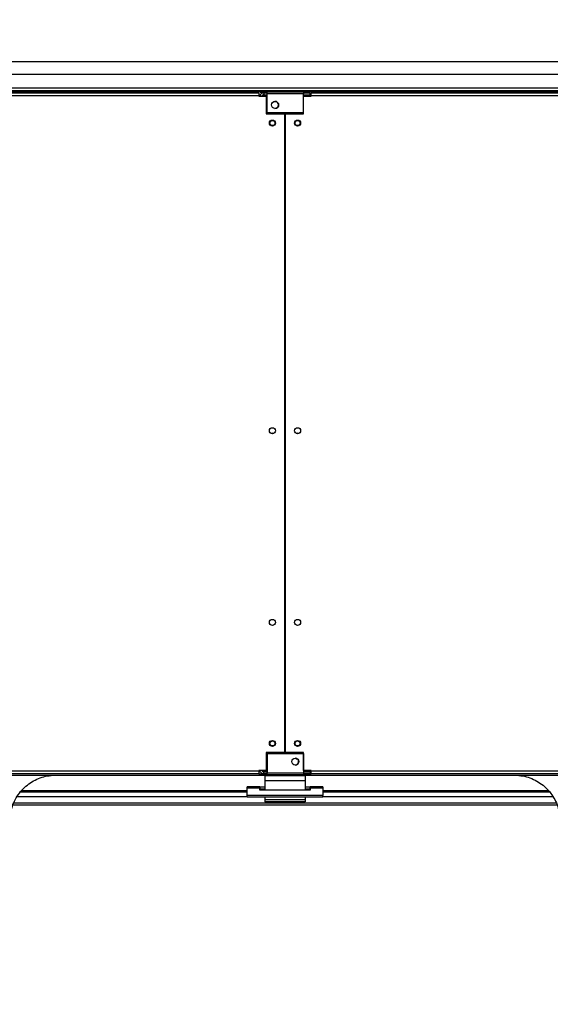
# Model space of a CAD drawing. Units: millimetres. Extents: x 5 to 415, y 3 to 291.
# Drawn here: x 88 to 114, y 125 to 174 of the extents above; entities that cross this region are included whole.
import ezdxf

# ---------------------------------------------------------------- set-up
doc = ezdxf.new("R2010")
doc.units = ezdxf.units.MM
doc.layers.add('GEOMETRY', color=7, linetype='Continuous')
doc.styles.add('SLDTEXTSTYLE0', font='TXT', dxfattribs={"width": 0.605})
doc.dimstyles.new('SLDDIMSTYLE2', dxfattribs={"dimtxt": 5.136637, "dimasz": 3.5, "dimexe": 0, "dimexo": 0.0625, "dimgap": 1.284159, "dimtad": 1, "dimdec": 0, "dimlfac": 20, "dimrnd": 1e-09, "dimzin": 12, "dimdsep": 46, "dimtxsty": 'SLDTEXTSTYLE0', "dimsah": 1, "dimcen": 0.09, "dimadec": 0, "dimazin": 3, "dimtol": 1, "dimtp": 10, "dimtm": 10, "dimtfac": 1, "dimtdec": 0, "dimtofl": 0, "dimtmove": 0, "dimatfit": 3, "dimfxl": 0, "dimfrac": 2, "dimtolj": 1, "dimarcsym": 0})
doc.dimstyles.new('SLDDIMSTYLE4', dxfattribs={"dimtxt": 5.136637, "dimasz": 3.5, "dimexe": 0, "dimexo": 0.0625, "dimgap": 1.284159, "dimtad": 1, "dimdec": 0, "dimlfac": 20, "dimrnd": 1e-09, "dimzin": 12, "dimdsep": 46, "dimtxsty": 'SLDTEXTSTYLE0', "dimsah": 1, "dimcen": 0.09, "dimadec": 0, "dimazin": 3, "dimtol": 1, "dimtp": 2, "dimtm": 2, "dimtfac": 1, "dimtdec": 0, "dimtmove": 0, "dimatfit": 0, "dimfxl": 0, "dimfrac": 2, "dimtolj": 1, "dimarcsym": 0})
doc.dimstyles.new('SLDDIMSTYLE5', dxfattribs={"dimtxt": 5.136637, "dimasz": 3.5, "dimexe": 0, "dimexo": 0.0625, "dimgap": 1.284159, "dimtad": 1, "dimdec": 0, "dimlfac": 20, "dimrnd": 1e-09, "dimzin": 12, "dimdsep": 46, "dimtxsty": 'SLDTEXTSTYLE0', "dimsah": 1, "dimcen": 0.09, "dimadec": 0, "dimazin": 3, "dimtol": 1, "dimtp": 2, "dimtm": 2, "dimtfac": 1, "dimtdec": 0, "dimtofl": 0, "dimtmove": 0, "dimatfit": 3, "dimfxl": 0, "dimfrac": 2, "dimtolj": 1, "dimarcsym": 0})

# ---------------------------------------------------------------- blocks, each defined once
blk = doc.blocks.new('_D_4')
at = {"layer": 'GEOMETRY'}
for p, q in [((30.561, 171.951), (30.561, 196.155)), ((321.261, 171.849), (321.261, 196.155)), ((30.561, 195.155), (321.261, 195.155))]:
    blk.add_line(p, q, dxfattribs=at)
for points in [[(30.561, 195.155), (35.698, 194.364), (35.698, 195.945)], [(321.261, 195.155), (316.124, 195.945), (316.124, 194.364)]]:
    blk.add_solid(points, dxfattribs=at)
at = {"layer": 'GEOMETRY', "char_height": 5.2917, "attachment_point": 1, "style": 'SLDTEXTSTYLE0'}
for s, insert in [('5814', (161.236, 201.976)), ('±10', (178.9, 201.976))]:
    blk.add_mtext(s, dxfattribs=dict(at, insert=insert))
blk = doc.blocks.new('_D_7')
at = {"layer": 'GEOMETRY'}
for p, q in [((343.261, 171.929), (343.261, 181.807)), ((56.596, 171.929), (344.261, 171.929)), ((343.261, 171.929), (343.261, 135.08)), ((56.398, 135.08), (344.261, 135.08)), ((343.261, 135.08), (343.261, 125.202))]:
    blk.add_line(p, q, dxfattribs=at)
for points in [[(343.261, 171.929), (344.051, 177.066), (342.471, 177.066)], [(343.261, 135.08), (342.471, 129.943), (344.051, 129.943)]]:
    blk.add_solid(points, dxfattribs=at)
at = {"layer": 'GEOMETRY', "char_height": 5.2917, "attachment_point": 1, "rotation": 90, "style": 'SLDTEXTSTYLE0'}
for s, insert in [('±2', (336.44, 156.493)), ('737', (336.44, 142.75))]:
    blk.add_mtext(s, dxfattribs=dict(at, insert=insert))
blk = doc.blocks.new('_D_8')
at = {"layer": 'GEOMETRY'}
for p, q in [((50.911, 173.229), (50.911, 180.998)), ((150.911, 173.229), (150.911, 180.998)), ((50.911, 179.998), (150.911, 179.998))]:
    blk.add_line(p, q, dxfattribs=at)
for points in [[(50.911, 179.998), (56.048, 179.208), (56.048, 180.788)], [(150.911, 179.998), (145.774, 180.788), (145.774, 179.208)]]:
    blk.add_solid(points, dxfattribs=at)
at = {"layer": 'GEOMETRY', "char_height": 5.2917, "attachment_point": 1, "style": 'SLDTEXTSTYLE0'}
for s, insert in [('2000', (88.196, 186.819)), ('±2', (105.86, 186.819))]:
    blk.add_mtext(s, dxfattribs=dict(at, insert=insert))

msp = doc.modelspace()

# ---------------------------------------------------------------- linework, layer by layer
at = {"color": 7, "linetype": 'Continuous', "lineweight": 25}
for p, q in [((149.646, 171.28), (52.176, 171.28)), ((149.775, 170.48), (52.047, 170.48)), ((52.211, 170.38), (99.611, 170.38)), ((99.611, 170.38), (99.611, 170.23)), ((99.721, 170.38), (99.721, 170.43)), ((99.721, 170.43), (100.021, 170.43)), ((99.721, 170.38), (100.021, 170.38)), ((99.861, 170.38), (99.861, 170.28)), ((100.021, 170.33), (100.021, 170.43)), ((100.021, 170.43), (101.821, 170.43)), ((100.021, 169.38), (100.021, 170.33)), ((101.821, 170.33), (100.021, 170.33)), ((101.821, 170.43), (101.821, 170.33)), ((102.121, 170.43), (101.821, 170.43)), ((101.821, 170.38), (102.121, 170.38)), ((101.821, 169.38), (101.821, 170.33)), ((102.121, 170.38), (102.121, 170.43)), ((102.121, 170.38), (102.161, 170.38)), ((102.161, 170.28), (102.161, 170.38)), ((102.211, 170.23), (102.211, 170.38)), ((102.211, 170.38), (149.611, 170.38)), ((99.611, 170.23), (52.211, 170.23)), ((99.611, 170.23), (99.611, 170.22)), ((99.611, 170.22), (99.986, 170.22)), ((99.861, 170.28), (100.021, 170.28)), ((100.021, 170.244), (99.861, 170.244)), ((99.986, 170.22), (99.986, 169.33)), ((101.821, 170.28), (102.161, 170.28)), ((102.161, 170.244), (101.821, 170.244)), ((101.836, 169.33), (101.836, 170.22)), ((101.836, 170.22), (102.211, 170.22)), ((102.161, 170.244), (102.161, 170.22)), ((102.211, 170.22), (102.211, 170.23)), ((149.611, 170.23), (102.211, 170.23)), ((101.821, 169.38), (100.021, 169.38)), ((99.986, 169.33), (100.899, 169.33)), ((100.899, 137.68), (100.899, 169.33)), ((100.924, 169.33), (100.924, 137.68)), ((100.924, 169.33), (101.836, 169.33)), ((100.924, 166.829), (100.899, 166.829)), ((100.899, 166.33), (100.924, 166.33)), ((100.924, 164.329), (100.899, 164.329)), ((100.899, 163.83), (100.924, 163.83)), ((100.924, 161.829), (100.899, 161.829)), ((100.899, 161.33), (100.924, 161.33)), ((100.924, 159.329), (100.899, 159.329)), ((100.899, 158.83), (100.924, 158.83)), ((100.924, 156.829), (100.899, 156.829)), ((100.899, 156.33), (100.924, 156.33)), ((100.924, 154.329), (100.899, 154.329)), ((100.899, 153.83), (100.924, 153.83)), ((99.986, 137.68), (99.986, 136.79)), ((100.899, 137.68), (99.986, 137.68)), ((100.021, 137.63), (101.821, 137.63)), ((100.021, 137.63), (100.021, 136.68)), ((101.836, 137.68), (100.924, 137.68)), ((101.821, 137.63), (101.821, 136.68)), ((101.836, 136.79), (101.836, 137.68)), ((52.211, 136.78), (99.611, 136.78)), ((99.986, 136.79), (99.611, 136.79)), ((99.611, 136.79), (99.611, 136.78)), ((99.611, 136.78), (99.611, 136.63)), ((99.67, 136.78), (99.611, 136.78)), ((99.671, 136.774), (99.611, 136.774)), ((99.787, 136.774), (99.78, 136.774)), ((100.021, 136.765), (99.861, 136.765)), ((99.861, 136.759), (99.861, 136.764)), ((99.861, 136.764), (100.021, 136.764)), ((100.021, 136.759), (99.861, 136.759)), ((99.861, 136.63), (99.861, 136.73)), ((99.861, 136.73), (100.021, 136.73)), ((100.021, 136.68), (101.821, 136.68)), ((100.021, 136.58), (100.021, 136.68)), ((102.161, 136.765), (101.821, 136.765)), ((101.821, 136.764), (102.161, 136.764)), ((102.161, 136.759), (101.821, 136.759)), ((101.821, 136.73), (102.161, 136.73)), ((101.821, 136.68), (101.821, 136.58)), ((102.211, 136.79), (101.836, 136.79)), ((102.161, 136.79), (102.161, 136.765)), ((102.211, 136.78), (102.161, 136.78)), ((102.211, 136.774), (102.161, 136.774)), ((102.161, 136.764), (102.161, 136.765)), ((102.161, 136.764), (102.161, 136.759)), ((102.161, 136.73), (102.161, 136.63)), ((102.211, 136.78), (102.211, 136.79)), ((102.211, 136.78), (149.611, 136.78)), ((102.211, 136.63), (102.211, 136.78)), ((52.161, 136.555), (99.661, 136.555)), ((99.611, 136.63), (52.211, 136.63)), ((99.611, 136.63), (99.661, 136.63)), ((99.661, 136.63), (99.661, 136.555)), ((99.661, 136.63), (99.721, 136.63)), ((99.661, 136.555), (100.899, 136.555)), ((100.021, 136.63), (99.721, 136.63)), ((99.721, 136.63), (99.721, 136.58)), ((99.721, 136.58), (100.021, 136.58)), ((101.911, 136.53), (99.911, 136.53)), ((99.911, 136.53), (99.911, 136.27)), ((101.911, 136.27), (99.911, 136.27)), ((99.911, 136.27), (99.911, 135.807)), ((101.821, 136.58), (100.021, 136.58)), ((100.899, 136.555), (100.899, 136.58)), ((100.924, 136.58), (100.924, 136.555)), ((100.924, 136.555), (102.161, 136.555)), ((102.121, 136.63), (101.821, 136.63)), ((102.121, 136.58), (101.821, 136.58)), ((101.911, 136.53), (101.911, 136.27)), ((101.911, 136.27), (101.911, 135.807)), ((102.121, 136.63), (102.121, 136.58)), ((102.161, 136.63), (102.121, 136.63)), ((102.161, 136.63), (102.211, 136.63)), ((102.161, 136.63), (102.161, 136.555)), ((102.161, 136.555), (149.661, 136.555)), ((149.611, 136.63), (102.211, 136.63)), ((87.804, 135.73), (99.036, 135.73)), ((99.661, 135.981), (99.036, 135.981)), ((99.036, 135.922), (99.036, 135.981)), ((99.661, 135.922), (99.036, 135.922)), ((99.036, 135.55), (99.036, 135.922)), ((99.661, 135.981), (99.661, 135.922)), ((99.661, 135.981), (99.911, 135.981)), ((99.661, 135.807), (99.661, 135.922)), ((99.661, 135.881), (99.911, 135.881)), ((102.161, 135.807), (99.661, 135.807)), ((101.911, 135.981), (102.161, 135.981)), ((101.911, 135.881), (102.161, 135.881)), ((102.786, 135.981), (102.161, 135.981)), ((102.161, 135.922), (102.161, 135.981)), ((102.161, 135.922), (102.161, 135.807)), ((102.786, 135.922), (102.161, 135.922)), ((102.786, 135.981), (102.786, 135.922)), ((102.786, 135.922), (102.786, 135.55)), ((102.786, 135.73), (114.019, 135.73)), ((87.473, 135.18), (114.348, 135.18)), ((102.786, 135.55), (99.036, 135.55)), ((99.036, 135.473), (99.036, 135.55)), ((102.786, 135.473), (99.036, 135.473)), ((99.911, 135.473), (99.911, 135.33)), ((101.911, 135.33), (99.911, 135.33)), ((99.911, 135.33), (99.911, 135.23)), ((101.911, 135.23), (99.911, 135.23)), ((101.911, 135.473), (101.911, 135.33)), ((101.911, 135.33), (101.911, 135.23)), ((102.786, 135.473), (102.786, 135.55))]:
    msp.add_line(p, q, dxfattribs=at)
at = {"color": 8, "linetype": 'Continuous', "lineweight": 25}
for p, q in [((99.721, 170.427), (51.973, 170.427)), ((149.682, 170.605), (52.14, 170.605)), ((126.687, 170.427), (102.121, 170.427)), ((99.861, 170.244), (99.861, 170.22)), ((99.861, 136.79), (99.861, 136.765)), ((99.861, 136.764), (99.861, 136.765)), ((99.036, 135.777), (87.846, 135.777)), ((99.911, 135.861), (99.661, 135.861)), ((102.161, 135.861), (101.911, 135.861)), ((113.974, 135.777), (102.786, 135.777)), ((87.639, 135.496), (99.036, 135.496)), ((102.786, 135.496), (114.182, 135.496))]:
    msp.add_line(p, q, dxfattribs=at)
at = {"color": 7, "linetype": 'Continuous', "lineweight": 25}
for centre, radius in [((100.421, 169.78), 0.175), ((100.286, 168.88), 0.15), ((100.286, 168.88), 0.125), ((101.536, 168.88), 0.15), ((101.536, 168.88), 0.125), ((100.286, 153.63), 0.15), ((101.536, 153.63), 0.15), ((100.286, 144.13), 0.15), ((101.536, 144.13), 0.15), ((100.286, 138.13), 0.15), ((100.286, 138.13), 0.125), ((101.536, 138.13), 0.15), ((101.536, 138.13), 0.125), ((101.421, 137.23), 0.175)]:
    msp.add_circle(centre, radius, dxfattribs=at)
for centre, radius, start, end in [((100.411, 169.78), 0.175, 0, 88.3628), ((100.411, 169.78), 0.175, 271.6372, 0), ((100.286, 153.38), 0.125, 62.8732, 117.1268), ((101.536, 153.38), 0.125, 62.8732, 117.1268), ((101.411, 137.23), 0.175, 0, 88.3628), ((101.411, 137.23), 0.175, 271.6372, 0), ((101.536, 137.473), 0.125, 213.7491, 271.8562)]:
    msp.add_arc(centre, radius, start, end, dxfattribs=at)
for points, knots in [([(99.861, 170.38), (99.838, 170.377), (99.792, 170.373), (99.732, 170.337), (99.685, 170.285), (99.672, 170.241), (99.665, 170.22)], [0, 0, 0, 0, 0.25162, 0.5032568, 0.7548937, 1, 1, 1, 1]), ([(99.749, 170.22), (99.752, 170.221), (99.772, 170.226), (99.813, 170.234), (99.848, 170.242), (99.861, 170.244)], [0, 0, 0, 0, 0.102539, 0.677189, 1, 1, 1, 1]), ([(99.861, 170.28), (99.849, 170.278), (99.824, 170.276), (99.794, 170.255), (99.776, 170.237), (99.772, 170.225), (99.772, 170.225)], [0, 0, 0, 0, 0.33248, 0.66496, 0.997309, 1, 1, 1, 1]), ([(99.668, 136.79), (99.669, 136.78), (99.673, 136.748), (99.704, 136.7), (99.756, 136.655), (99.812, 136.633), (99.848, 136.63), (99.861, 136.63)], [0, 0, 0, 0, 0.102712, 0.354635, 0.606559, 0.858482, 1, 1, 1, 1]), ([(99.861, 136.765), (99.838, 136.77), (99.797, 136.778), (99.764, 136.786), (99.749, 136.79)], [0, 0, 0, 0, 0.575212, 1, 1, 1, 1]), ([(99.774, 136.784), (99.778, 136.777), (99.787, 136.759), (99.814, 136.739), (99.842, 136.73), (99.857, 136.73), (99.861, 136.73)], [0, 0, 0, 0, 0.2267441, 0.5623828, 0.8980213, 1, 1, 1, 1]), ([(87.286, 134.378), (87.297, 134.502), (87.319, 134.751), (87.429, 135.11), (87.592, 135.448), (87.809, 135.754), (88.071, 136.018), (88.371, 136.236), (88.7, 136.401), (89.051, 136.515), (89.294, 136.541), (89.416, 136.555)], [0, 0, 0, 0, 0.111992, 0.223993, 0.335998, 0.447998, 0.559988, 0.669987, 0.779996, 0.890008, 1, 1, 1, 1]), ([(112.406, 136.555), (112.53, 136.541), (112.778, 136.514), (113.135, 136.396), (113.469, 136.226), (113.77, 136.002), (114.029, 135.734), (114.24, 135.43), (114.398, 135.098), (114.504, 134.744), (114.525, 134.5), (114.536, 134.378)], [0, 0, 0, 0, 0.111988, 0.223994, 0.335998, 0.447998, 0.559988, 0.669987, 0.779996, 0.890004, 1, 1, 1, 1])]:
    msp.add_open_spline(points, degree=3, knots=knots, dxfattribs=at)

# ---------------------------------------------------------------- dimensions: what is measured, and where the dimension line sits
at = {"layer": 'GEOMETRY'}
for base, p1, p2, dimstyle, picture, middle in [((321.261, 195.155), (30.561, 170.951), (321.261, 170.849), 'SLDDIMSTYLE2', '_D_4', (175.911, 195.155)), ((150.911, 179.998), (50.911, 172.229), (150.911, 172.229), 'SLDDIMSTYLE5', '_D_8', (100.911, 179.998))]:
    dim = msp.add_linear_dim(base=base, p1=p1, p2=p2, dimstyle=dimstyle, dxfattribs=at)
    dim.commit()
    dim.dimension.update_dxf_attribs({"geometry": picture, "text_midpoint": middle, "dimtype": 160})
dim = msp.add_linear_dim(base=(343.261, 135.08), p1=(55.596, 171.929), p2=(55.398, 135.08), angle=90, dimstyle='SLDDIMSTYLE4', dxfattribs=at)
dim.commit()
dim.dimension.update_dxf_attribs({"geometry": '_D_7', "text_midpoint": (343.261, 153.504), "dimtype": 160})

doc.saveas('drawing.dxf')
